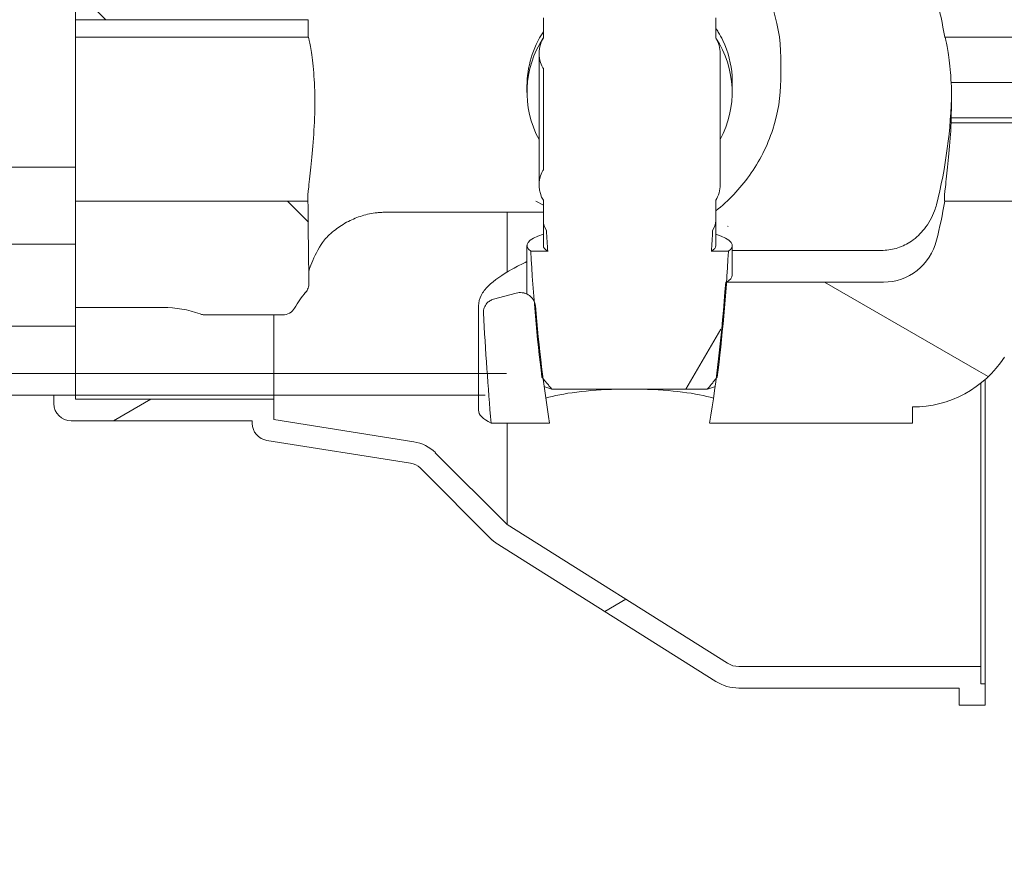
# Model space of a CAD drawing. Units: millimetres. Extents: x 154109 to 202517, y 144218 to 169666.
# Drawn here: x 163356 to 163471, y 162142 to 162240 of the extents above; entities that cross this region are included whole.
import ezdxf

# ---------------------------------------------------------------- set-up
doc = ezdxf.new("R2010")
doc.units = ezdxf.units.MM
doc.layers.add('pianale sezione', color=7, linetype='Continuous')
doc.layers.add('quote', color=241, linetype='Continuous')
doc.styles.get("Standard").update_dxf_attribs({"font": 'arial.ttf'})
doc.dimstyles.new('marco', dxfattribs={"dimtxt": 200, "dimasz": 150, "dimexe": 1.25, "dimexo": 1.5, "dimgap": 50, "dimtad": 1, "dimtxsty": 'Standard', "dimcen": 2.5, "dimclrd": 256, "dimclre": 256, "dimclrt": 256, "dimadec": 0, "dimazin": 0, "dimtfac": 1, "dimtmove": 0, "dimatfit": 3, "dimfxl": 1, "dimlwd": -1, "dimlwe": -1, "dimarcsym": 0})
pattern_1 = [(135.0002, (180853.353, 113501.71), (-33.67584, -33.67608), [])]

# ---------------------------------------------------------------- blocks, each defined once
blk = doc.blocks.new('*D64')
at = {"layer": 'Defpoints', "color": 0, "transparency": 16777216}
for p in [(164691.79, 162599.25), (158115.58, 157699.25), (164691.79, 157699.25)]:
    blk.add_point(p, dxfattribs=at)
at = {"layer": 'quote', "transparency": 16777216}
for p, q in [((164690.29, 162599.25), (158114.33, 162599.25)), ((158115.58, 162449.25), (158115.58, 157849.25)), ((164690.29, 157699.25), (158114.33, 157699.25))]:
    blk.add_line(p, q, dxfattribs=at)
for points in [[(158090.58, 162449.25), (158140.58, 162449.25), (158115.58, 162599.25)], [(158090.58, 157849.25), (158140.58, 157849.25), (158115.58, 157699.25)]]:
    blk.add_solid(points, dxfattribs=at)
at = {"layer": 'quote', "transparency": 16777216, "insert": (157963.46, 160266.24), "char_height": 200, "attachment_point": 5, "rotation": 90}
blk.add_mtext('corsa 4900', dxfattribs=at)
blk = doc.blocks.new('rtyhu5h')
at = {"layer": 'pianale sezione', "lineweight": 5}
h = blk.add_hatch(dxfattribs=at)
h.set_pattern_fill('ANSI31', color=256, scale=381, angle=-15, style=0)
h.set_pattern_definition([(30, (180853.353, 113501.71), (-23.81252, 41.24445), [])])
edge = h.paths.add_edge_path()
edge.add_line((191824.61, 118193.46), (191807.94, 118190.83))
edge.add_ellipse((191808.25, 118188.85), major_axis=(-1.98, -0.31), ratio=1, start_angle=270, end_angle=351.0274)
edge.add_line((191806.25, 118188.85), (191806.25, 118188.56))
edge.add_line((191806.25, 118188.56), (191785.25, 118188.56))
edge.add_ellipse((191785.25, 118186.56), major_axis=(-2, 0), ratio=1, start_angle=270, end_angle=360)
edge.add_line((191783.25, 118186.56), (191783.25, 118185.56))
edge.add_line((191783.25, 118185.56), (189019.5, 118185.56))
edge.add_line((189019.5, 118185.56), (189019.5, 118183.06))
edge.add_line((189019.5, 118183.06), (191785.75, 118183.06))
edge.add_line((191785.75, 118183.06), (191785.75, 118186.06))
edge.add_line((191785.75, 118186.06), (191808.75, 118186.06))
edge.add_line((191808.75, 118186.06), (191808.75, 118188.43))
edge.add_line((191808.75, 118188.43), (191825, 118190.99))
edge.add_ellipse((191824.3, 118195.44), major_axis=(4.44, 0.7), ratio=1, start_angle=270, end_angle=306.0274)
edge.add_line((191827.48, 118192.26), (191835.82, 118200.6))
edge.add_line((191835.82, 118200.6), (191861.36, 118216.68))
edge.add_ellipse((191862.69, 118214.56), major_axis=(2.12, 1.33), ratio=1, start_angle=57.8043, end_angle=90, ccw=False)
edge.add_line((191862.69, 118217.06), (191890.75, 118217.06))
edge.add_line((191890.75, 118217.06), (191890.75, 118219.06))
edge.add_line((191890.75, 118219.06), (191891.25, 118219.06))
edge.add_line((191891.25, 118219.06), (191891.25, 118221.56))
edge.add_line((191891.25, 118221.56), (191888.25, 118221.56))
edge.add_line((191888.25, 118221.56), (191888.25, 118219.56))
edge.add_line((191888.25, 118219.56), (191862.69, 118219.56))
edge.add_ellipse((191862.69, 118214.56), major_axis=(-5, 0), ratio=1, start_angle=270, end_angle=302.1957)
edge.add_line((191860.03, 118218.79), (191834.44, 118202.68))
edge.add_ellipse((191835.51, 118200.99), major_axis=(-1.69, -1.07), ratio=1, start_angle=270, end_angle=282.8043)
edge.add_line((191834.09, 118202.4), (191825.71, 118194.02))
edge.add_ellipse((191824.3, 118195.44), major_axis=(-1.41, -1.41), ratio=1, start_angle=53.9726, end_angle=90, ccw=False)
edge = h.paths.add_edge_path()
edge.add_ellipse((191808.25, 118118.27), major_axis=(0, -2), ratio=1, start_angle=270, end_angle=351.0274)
edge.add_line((191807.94, 118116.3), (191824.61, 118113.66))
edge.add_ellipse((191824.3, 118111.69), major_axis=(1.98, -0.31), ratio=1, start_angle=53.9726, end_angle=90, ccw=False)
edge.add_line((191825.71, 118113.1), (191834.09, 118104.72))
edge.add_ellipse((191835.51, 118106.14), major_axis=(1.41, -1.41), ratio=1, start_angle=270, end_angle=282.8043)
edge.add_line((191834.44, 118104.44), (191860.03, 118088.33))
edge.add_ellipse((191862.69, 118092.56), major_axis=(4.23, -2.66), ratio=1, start_angle=270, end_angle=302.1957)
edge.add_line((191862.69, 118087.56), (191888.25, 118087.56))
edge.add_line((191888.25, 118087.56), (191888.25, 118085.56))
edge.add_line((191888.25, 118085.56), (191891.25, 118085.56))
edge.add_line((191891.25, 118085.56), (191891.25, 118088.06))
edge.add_line((191891.25, 118088.06), (191890.75, 118088.06))
edge.add_line((191890.75, 118088.06), (191890.75, 118090.06))
edge.add_line((191890.75, 118090.06), (191862.69, 118090.06))
edge.add_ellipse((191862.69, 118092.56), major_axis=(-2.5, 0), ratio=1, start_angle=57.8043, end_angle=90, ccw=False)
edge.add_line((191861.36, 118090.45), (191835.82, 118106.53))
edge.add_line((191835.82, 118106.53), (191827.48, 118114.87))
edge.add_ellipse((191824.3, 118111.69), major_axis=(-3.18, 3.18), ratio=1, start_angle=270, end_angle=306.0274)
edge.add_line((191825, 118116.13), (191808.75, 118118.7))
edge.add_line((191808.75, 118118.7), (191808.75, 118121.06))
edge.add_line((191808.75, 118121.06), (191785.75, 118121.06))
edge.add_line((191785.75, 118121.06), (191785.75, 118124.06))
edge.add_line((191785.75, 118124.06), (189019.5, 118124.06))
edge.add_line((189019.5, 118124.06), (189019.5, 118121.56))
edge.add_line((189019.5, 118121.56), (191783.25, 118121.56))
edge.add_line((191783.25, 118121.56), (191783.25, 118120.56))
edge.add_ellipse((191785.25, 118120.56), major_axis=(0, -2), ratio=1, start_angle=270, end_angle=360)
edge.add_line((191785.25, 118118.56), (191806.25, 118118.56))
edge.add_line((191806.25, 118118.56), (191806.25, 118118.27))
h = blk.add_hatch(dxfattribs=at)
h.set_pattern_fill('ANSI31', color=256, scale=381, angle=105.0002, style=0)
h.set_pattern_definition([(150.00025, (180853.353, 113501.71), (-23.81232, -41.24456), [])])
edge = h.paths.add_edge_path()
edge.add_ellipse((191850.01, 118153.56), major_axis=(0, 57.08), ratio=0.206925, start_angle=121.8029, end_angle=128.1557)
edge.add_line((191840.73, 118118.3), (191833.94, 118118.3))
edge.add_ellipse((191851.49, 118153.56), major_axis=(0, 91.82), ratio=0.206925, start_angle=104.1691, end_angle=112.5844, ccw=False)
edge.add_line((191833.07, 118131.09), (191833.07, 118131.09))
edge.add_spline(control_points=[(191833.07, 118131.09), (191833.06, 118131.29), (191833.08, 118131.5), (191833.22, 118131.88), (191833.33, 118132.05), (191833.56, 118132.32), (191833.68, 118132.41), (191833.94, 118132.56), (191834.07, 118132.62), (191834.21, 118132.66)], knot_values=[-0.211001, -0.211001, -0.211001, -0.211001, -0.149553, -0.149553, -0.088881, -0.088881, -0.043343, -0.043343, -0.000002, -0.000002, -0.000002, -0.000002], degree=3, periodic=0)
edge.add_line((191834.21, 118132.66), (191836.87, 118133.39))
edge.add_spline(control_points=[(191836.87, 118133.39), (191837.09, 118133.45), (191837.32, 118133.46), (191837.79, 118133.4), (191838.03, 118133.32), (191838.44, 118133.08), (191838.62, 118132.93), (191838.83, 118132.64), (191838.9, 118132.54), (191838.95, 118132.43)], knot_values=[-0.248025, -0.248025, -0.248025, -0.248025, -0.179093, -0.179093, -0.106063, -0.106063, -0.036006, -0.036006, 0, 0, 0, 0], degree=3, periodic=0)
edge.add_spline(control_points=[(191838.95, 118132.43), (191838.96, 118132.4), (191838.98, 118132.36), (191839.04, 118132.19), (191839.07, 118132.06), (191839.08, 118131.92)], knot_values=[-0.301917, -0.301917, -0.301917, -0.301917, -0.289986, -0.289986, -0.248025, -0.248025, -0.248025, -0.248025], degree=3, periodic=0)
edge.add_ellipse((191850.01, 118153.56), major_axis=(0, 57.08), ratio=0.206925, start_angle=112.287, end_angle=121.8029)
edge = h.paths.add_edge_path()
edge.add_ellipse((191850.01, 118153.56), major_axis=(0, 57.08), ratio=0.206925, start_angle=238.1971, end_angle=250.6532)
edge.add_line((191861.16, 118134.65), (191861.25, 118134.65))
edge.add_line((191861.25, 118134.65), (191879.46, 118134.65))
edge.add_ellipse((191879.46, 118141.14), major_axis=(0, -6.49), ratio=0.978357, start_angle=0, end_angle=75.5387)
edge.add_ellipse((191832.35, 118153.56), major_axis=(0, -56.22), ratio=0.978357, start_angle=75.5387, end_angle=80.2457)
edge.add_line((191886.56, 118144.04), (191907.28, 118144.04))
edge.add_line((191907.28, 118144.04), (191914.28, 118144.04))
edge.add_line((191914.28, 118144.04), (191914.28, 118139.62))
edge.add_line((191914.28, 118139.62), (191914.28, 118138.56))
edge.add_line((191914.28, 118138.56), (191914.28, 118131.72))
edge.add_line((191914.28, 118131.72), (191904.12, 118131.72))
edge.add_ellipse((191904.12, 118119.02), major_axis=(6.93, 10.64), ratio=1, start_angle=33.0572, end_angle=90)
edge.add_ellipse((191882.83, 118132.87), major_axis=(12.7, 0), ratio=1, start_angle=270, end_angle=326.9428, ccw=False)
edge.add_line((191882.83, 118120.17), (191882.83, 118118.3))
edge.add_line((191882.83, 118118.3), (191859.3, 118118.3))
edge.add_ellipse((191850.01, 118153.56), major_axis=(0, 57.08), ratio=0.206925, start_angle=231.8443, end_angle=238.1971)
edge = h.paths.add_edge_path()
edge.add_ellipse((191850.01, 118153.56), major_axis=(0, 57.08), ratio=0.206925, start_angle=301.8029, end_angle=308.1557)
edge.add_line((191859.3, 118188.83), (191882.83, 118188.83))
edge.add_line((191882.83, 118188.83), (191882.83, 118186.95))
edge.add_ellipse((191882.83, 118174.25), major_axis=(-6.93, 10.64), ratio=1, start_angle=270, end_angle=326.9428, ccw=False)
edge.add_ellipse((191904.12, 118188.11), major_axis=(-12.7, 0), ratio=1, start_angle=33.0572, end_angle=90)
edge.add_line((191904.12, 118175.41), (191914.28, 118175.41))
edge.add_line((191914.28, 118175.41), (191914.28, 118168.56))
edge.add_line((191914.28, 118168.56), (191914.28, 118167.51))
edge.add_line((191914.28, 118167.51), (191914.28, 118163.09))
edge.add_line((191914.28, 118163.09), (191907.28, 118163.09))
edge.add_line((191907.28, 118163.09), (191886.56, 118163.09))
edge.add_ellipse((191832.35, 118153.56), major_axis=(0, -56.22), ratio=0.978357, start_angle=99.7543, end_angle=104.4613)
edge.add_ellipse((191879.46, 118165.98), major_axis=(0, -6.49), ratio=0.978357, start_angle=104.4613, end_angle=180)
edge.add_line((191879.46, 118172.47), (191861.25, 118172.47))
edge.add_line((191861.25, 118172.47), (191861.16, 118172.47))
edge.add_ellipse((191850.01, 118153.56), major_axis=(0, 57.08), ratio=0.206925, start_angle=289.3468, end_angle=301.8029)
edge = h.paths.add_edge_path()
edge.add_line((191834.21, 118174.47), (191836.87, 118173.74))
edge.add_spline(control_points=[(191836.87, 118173.74), (191837.03, 118173.7), (191837.19, 118173.68), (191837.54, 118173.68), (191837.72, 118173.71), (191838.11, 118173.84), (191838.32, 118173.96), (191838.67, 118174.25), (191838.81, 118174.43), (191838.93, 118174.65), (191838.94, 118174.67), (191838.95, 118174.69)], knot_values=[-0.302469, -0.302469, -0.302469, -0.302469, -0.253732, -0.253732, -0.19934, -0.19934, -0.129372, -0.129372, -0.061991, -0.061991, -0.054937, -0.054937, -0.054937, -0.054937], degree=3, periodic=0)
edge.add_spline(control_points=[(191838.95, 118174.69), (191839.02, 118174.86), (191839.07, 118175.03), (191839.08, 118175.21)], knot_values=[-0.054937, -0.054937, -0.054937, -0.054937, -0.000963, -0.000963, -0.000963, -0.000963], degree=3, periodic=0)
edge.add_line((191839.08, 118175.21), (191839.08, 118175.21))
edge.add_ellipse((191850.01, 118153.56), major_axis=(0, 57.08), ratio=0.206925, start_angle=58.1971, end_angle=67.713, ccw=False)
edge.add_ellipse((191850.01, 118153.56), major_axis=(0, 57.08), ratio=0.206925, start_angle=51.8443, end_angle=58.1971, ccw=False)
edge.add_line((191840.73, 118188.83), (191833.94, 118188.83))
edge.add_ellipse((191851.49, 118153.56), major_axis=(0, 91.82), ratio=0.206925, start_angle=67.4156, end_angle=75.8309)
edge.add_line((191833.07, 118176.04), (191833.07, 118176.04))
edge.add_spline(control_points=[(191833.07, 118176.04), (191833.06, 118175.9), (191833.07, 118175.75), (191833.13, 118175.47), (191833.19, 118175.33), (191833.36, 118175.02), (191833.5, 118174.87), (191833.82, 118174.62), (191834.01, 118174.52), (191834.21, 118174.47)], knot_values=[-0.211691, -0.211691, -0.211691, -0.211691, -0.168944, -0.168944, -0.124087, -0.124087, -0.062775, -0.062775, -0.00058, -0.00058, -0.00058, -0.00058], degree=3, periodic=0)
h = blk.add_hatch(dxfattribs=at)
h.set_pattern_fill('ANSI31', color=256, scale=381, angle=15, style=0)
h.set_pattern_definition([(60, (180853.353, 113501.71), (-41.24445, 23.81252), [])])
edge = h.paths.add_edge_path()
edge.add_ellipse((191843.01, 118145.95), major_axis=(-1.43, -3.19), ratio=1, start_angle=270, end_angle=325.1766)
edge.add_line((191840.01, 118144.15), (191840.01, 118141.81))
edge.add_ellipse((191842.01, 118141.81), major_axis=(0, -2.04), ratio=0.978357, start_angle=270, end_angle=305.1469)
edge.add_ellipse((191850.01, 118153.56), major_axis=(0, -48.33), ratio=0.206925, start_angle=285.5203, end_angle=288.4969)
edge.add_line((191840.53, 118138.23), (191838.54, 118138.23))
edge.add_ellipse((191850.01, 118153.56), major_axis=(0, -57.51), ratio=0.206925, start_angle=285.462, end_angle=291.5571)
edge.add_ellipse((191850.01, 118153.56), major_axis=(0, -57.51), ratio=0.206925, start_angle=291.5571, end_angle=301.3536)
edge.add_spline(control_points=[(191839.85, 118123.64), (191839.91, 118123.56), (191839.98, 118123.48)], knot_values=[0, 0, 0, 0.019281, 0.019281, 0.019281], weights=[1, 1.000079, 1.000141], degree=2, periodic=0)
edge.add_spline(control_points=[(191839.98, 118123.48), (191840.5, 118122.83), (191841, 118122.24)], knot_values=[0.019281, 0.019281, 0.019281, 0.181222, 0.181222, 0.181222], weights=[1.000141, 1.000663, 1], degree=2, periodic=0)
edge.add_line((191841, 118122.24), (191859.03, 118122.24))
edge.add_spline(control_points=[(191859.03, 118122.24), (191859.53, 118122.83), (191860.05, 118123.48)], knot_values=[0, 0, 0, 0.161941, 0.161941, 0.161941], weights=[1, 1.000663, 1.000141], degree=2, periodic=0)
edge.add_spline(control_points=[(191860.05, 118123.48), (191860.11, 118123.56), (191860.18, 118123.64)], knot_values=[0.161941, 0.161941, 0.161941, 0.181222, 0.181222, 0.181222], weights=[1.000141, 1.000079, 1], degree=2, periodic=0)
edge.add_ellipse((191850.01, 118153.56), major_axis=(0, -57.51), ratio=0.206925, start_angle=58.6464, end_angle=70.8036)
edge.add_ellipse((191850.01, 118153.56), major_axis=(0, -57.51), ratio=0.206925, start_angle=70.8036, end_angle=74.538)
edge.add_line((191861.48, 118138.23), (191859.5, 118138.23))
edge.add_ellipse((191850.01, 118153.56), major_axis=(0, -48.33), ratio=0.206925, start_angle=71.5031, end_angle=74.4797)
edge.add_ellipse((191858.01, 118141.81), major_axis=(0, 2.04), ratio=0.978357, start_angle=234.8531, end_angle=270)
edge.add_line((191860.01, 118141.81), (191860.01, 118144.15))
edge.add_ellipse((191857.01, 118145.95), major_axis=(3, -1.8), ratio=1, start_angle=0, end_angle=31.0027)
edge.add_line((191860.51, 118145.95), (191860.51, 118161.18))
edge.add_ellipse((191857.01, 118161.18), major_axis=(0, 3.5), ratio=1, start_angle=270, end_angle=301.0027)
edge.add_line((191860.01, 118162.98), (191860.01, 118165.32))
edge.add_ellipse((191858.01, 118165.32), major_axis=(0, -2.04), ratio=0.978357, start_angle=90, end_angle=125.1469)
edge.add_ellipse((191850.01, 118153.56), major_axis=(0, -48.33), ratio=0.206925, start_angle=105.5203, end_angle=108.4969)
edge.add_line((191859.5, 118168.9), (191861.48, 118168.9))
edge.add_ellipse((191850.01, 118153.56), major_axis=(0, -57.51), ratio=0.206925, start_angle=105.462, end_angle=109.1964)
edge.add_ellipse((191850.01, 118153.56), major_axis=(0, -57.51), ratio=0.206925, start_angle=109.1964, end_angle=121.3536)
edge.add_spline(control_points=[(191860.18, 118183.49), (191860.11, 118183.57), (191860.05, 118183.64)], knot_values=[0, 0, 0, 0.019281, 0.019281, 0.019281], weights=[1, 1.000079, 1.000141], degree=2, periodic=0)
edge.add_spline(control_points=[(191860.05, 118183.64), (191859.53, 118184.3), (191859.03, 118184.89)], knot_values=[0.019281, 0.019281, 0.019281, 0.181222, 0.181222, 0.181222], weights=[1.000141, 1.000663, 1], degree=2, periodic=0)
edge.add_line((191859.03, 118184.89), (191841, 118184.89))
edge.add_spline(control_points=[(191841, 118184.89), (191840.5, 118184.3), (191839.98, 118183.64)], knot_values=[0, 0, 0, 0.161941, 0.161941, 0.161941], weights=[1, 1.000663, 1.000141], degree=2, periodic=0)
edge.add_spline(control_points=[(191839.98, 118183.64), (191839.91, 118183.57), (191839.85, 118183.49)], knot_values=[0.161941, 0.161941, 0.161941, 0.181222, 0.181222, 0.181222], weights=[1.000141, 1.000079, 1], degree=2, periodic=0)
edge.add_ellipse((191850.01, 118153.56), major_axis=(0, -57.51), ratio=0.206925, start_angle=238.6464, end_angle=248.4429)
edge.add_ellipse((191850.01, 118153.56), major_axis=(0, -57.51), ratio=0.206925, start_angle=248.4429, end_angle=254.538)
edge.add_line((191838.54, 118168.9), (191840.53, 118168.9))
edge.add_ellipse((191850.01, 118153.56), major_axis=(0, -48.33), ratio=0.206925, start_angle=251.5031, end_angle=254.4797)
edge.add_ellipse((191842.01, 118165.32), major_axis=(0, 2.04), ratio=0.978357, start_angle=54.8531, end_angle=90)
edge.add_line((191840.01, 118165.32), (191840.01, 118162.98))
edge.add_ellipse((191843.01, 118161.18), major_axis=(-1.8, -3), ratio=1, start_angle=270, end_angle=325.1766)
edge.add_ellipse((191840.98, 118160.26), major_axis=(0.52, -1.16), ratio=1, start_angle=270, end_angle=286.3373)
edge.add_line((191840.01, 118159.44), (191840.01, 118147.69))
edge.add_ellipse((191840.98, 118146.86), major_axis=(-0.825, -0.966), ratio=1, start_angle=270, end_angle=286.3373)
h = blk.add_hatch(dxfattribs=at)
h.set_pattern_fill('ANSI31', color=256, scale=381, angle=90.0002, style=0)
h.set_pattern_definition(pattern_1)
h.paths.add_polyline_path([(190285.75, 118177.56), (190285.75, 118168.07), (191785.75, 118168.07), (191785.75, 118175.41), (191785.75, 118177.56)])
h.paths.add_polyline_path([(190285.75, 118139.05), (190285.75, 118129.56), (191785.75, 118129.56), (191785.75, 118131.72), (191785.75, 118139.05)])
h = blk.add_hatch(dxfattribs=at)
h.set_pattern_fill('ANSI31', color=256, scale=381, angle=90.0002, style=0)
h.set_pattern_definition(pattern_1)
edge = h.paths.add_edge_path()
edge.add_spline(control_points=[(191812.82, 118172.61), (191812.82, 118172.8), (191812.79, 118172.99), (191812.66, 118173.35), (191812.57, 118173.51), (191812.44, 118173.66)], knot_values=[-0.114014, -0.114014, -0.114014, -0.114014, -0.056946, -0.056946, -0.000001, -0.000001, -0.000001, -0.000001], degree=3, periodic=0)
edge.add_ellipse((191822.07, 118182.12), major_axis=(0, 12.98), ratio=0.978357, start_angle=120.7379, end_angle=130.6958, ccw=False)
edge.add_ellipse((191809.79, 118174.66), major_axis=(0, 1.62), ratio=0.978357, start_angle=300.7379, end_angle=360)
edge.add_line((191809.79, 118176.28), (191800.93, 118176.28))
edge.add_spline(control_points=[(191800.93, 118176.28), (191800.8, 118176.28), (191800.67, 118176.27), (191800.43, 118176.22), (191800.31, 118176.19), (191800.2, 118176.15)], knot_values=[-0.074671, -0.074671, -0.074671, -0.074671, -0.03655, -0.03655, -0.000005, -0.000005, -0.000005, -0.000005], degree=3, periodic=0)
edge.add_ellipse((191795.91, 118188.11), major_axis=(-11.96, -4.28), ratio=1, start_angle=70.2843, end_angle=90, ccw=False)
edge.add_line((191795.91, 118175.41), (191785.75, 118175.41))
edge.add_line((191785.75, 118175.41), (191785.75, 118168.07))
edge.add_line((191785.75, 118168.07), (191785.75, 118165.1))
edge.add_line((191785.75, 118165.1), (191812.73, 118165.1))
edge.add_ellipse((191867.68, 118153.56), major_axis=(0, -265.81), ratio=0.206925, start_angle=265.8914, end_angle=267.5121, ccw=False)
edge = h.paths.add_edge_path()
edge.add_spline(control_points=[(191812.44, 118133.47), (191812.57, 118133.61), (191812.66, 118133.78), (191812.79, 118134.14), (191812.82, 118134.33), (191812.82, 118134.52)], knot_values=[-0.114041, -0.114041, -0.114041, -0.114041, -0.057081, -0.057081, 0, 0, 0, 0], degree=3, periodic=0)
edge.add_ellipse((191867.68, 118153.56), major_axis=(0, -265.81), ratio=0.206925, start_angle=272.0535, end_angle=274.1086, ccw=False)
edge.add_line((191812.71, 118144.04), (191785.75, 118144.04))
edge.add_line((191785.75, 118144.04), (191785.75, 118139.05))
edge.add_line((191785.75, 118139.05), (191785.75, 118131.72))
edge.add_line((191785.75, 118131.72), (191795.91, 118131.72))
edge.add_ellipse((191795.91, 118119.02), major_axis=(12.7, 0), ratio=1, start_angle=70.2843, end_angle=90, ccw=False)
edge.add_line((191800.2, 118130.97), (191800.2, 118130.97))
edge.add_spline(control_points=[(191800.2, 118130.97), (191800.31, 118130.93), (191800.43, 118130.9), (191800.67, 118130.86), (191800.8, 118130.85), (191800.93, 118130.85)], knot_values=[-0.074646, -0.074646, -0.074646, -0.074646, -0.038103, -0.038103, 0, 0, 0, 0], degree=3, periodic=0)
edge.add_line((191800.93, 118130.85), (191809.79, 118130.85))
edge.add_ellipse((191809.79, 118132.47), major_axis=(0, 1.62), ratio=0.978357, start_angle=180, end_angle=239.2621)
edge.add_ellipse((191822.07, 118125.01), major_axis=(0, 12.98), ratio=0.978357, start_angle=49.3042, end_angle=59.2621, ccw=False)
for p, q in [((191785.75, 118175.41), (191785.75, 118165.1)), ((191785.75, 118165.1), (191812.73, 118165.1)), ((191785.75, 118165.1), (191785.75, 118163.08)), ((191812.73, 118165.1), (191812.73, 118163.08)), ((191840.01, 118165.32), (191840.01, 118162.98)), ((191860.01, 118162.98), (191860.01, 118165.32)), ((191812.73, 118163.08), (191785.75, 118163.08)), ((191785.75, 118163.08), (191785.75, 118144.04)), ((191886.56, 118163.09), (191914.28, 118163.09)), ((191839.51, 118161.18), (191839.51, 118145.95)), ((191860.51, 118145.95), (191860.51, 118161.18)), ((191867.54, 118160.7), (191867.54, 118158.14)), ((191840.01, 118159.44), (191840.01, 118147.69)), ((191838.11, 118157.39), (191838.11, 118156.67)), ((191861.91, 118157.89), (191861.91, 118156.67)), ((191887.3, 118157.81), (191907.28, 118157.81)), ((191887.3, 118153.14), (191887.3, 118153.7)), ((191887.3, 118153.7), (191907.28, 118153.7)), ((191887.3, 118153.14), (191907.28, 118153.14)), ((191785.75, 118148), (190285.75, 118148)), ((191812.71, 118144.04), (191785.75, 118144.04)), ((191785.75, 118144.04), (191785.75, 118131.72)), ((191839.15, 118144.03), (191840.01, 118143.58)), ((191840.01, 118144.15), (191840.01, 118141.81)), ((191860.01, 118141.81), (191860.01, 118144.15)), ((191914.28, 118144.04), (191886.56, 118144.04)), ((191822.07, 118142.78), (191840.01, 118142.78)), ((191835.82, 118142.78), (191835.82, 118135.82)), ((191840.01, 118141.81), (191840.01, 118138.89)), ((191860.01, 118141.81), (191860.01, 118138.89)), ((191785.75, 118139.05), (190285.75, 118139.05)), ((191785.75, 118129.56), (191785.75, 118139.05)), ((191838.11, 118138.89), (191838.11, 118133.27)), ((191840.53, 118138.23), (191838.54, 118138.23)), ((191861.48, 118138.23), (191859.5, 118138.23)), ((191861.91, 118138.89), (191861.91, 118135.46)), ((191877.95, 118138.32), (191861.91, 118138.32)), ((191879.46, 118134.65), (191861.16, 118134.65)), ((191836.87, 118133.39), (191834.21, 118132.66)), ((191785.75, 118131.72), (191795.91, 118131.72)), ((191832.49, 118131.91), (191832.49, 118119.81)), ((191800.2, 118130.97), (191800.2, 118130.97)), ((191800.93, 118130.85), (191809.79, 118130.85)), ((191808.75, 118130.85), (191808.75, 118121.06)), ((190285.75, 118129.56), (191785.75, 118129.56)), ((191785.75, 118129.56), (191785.75, 118124.06)), ((191835.75, 118124.06), (189169.5, 118124.06)), ((191785.75, 118121.06), (191785.75, 118124.06)), ((191891.25, 118123.37), (191891.25, 118088.06)), ((191841, 118122.24), (191859.03, 118122.24)), ((191890.75, 118122.95), (191890.75, 118090.06)), ((189169.5, 118121.56), (191833.25, 118121.56)), ((191783.25, 118121.56), (191783.25, 118120.56)), ((191808.75, 118121.06), (191785.75, 118121.06)), ((191808.75, 118118.7), (191808.75, 118121.06)), ((191882.83, 118118.3), (191882.83, 118120.17)), ((191785.25, 118118.56), (191806.25, 118118.56)), ((191806.25, 118118.56), (191806.25, 118118.27)), ((191825, 118116.13), (191808.75, 118118.7)), ((191833.94, 118118.3), (191840.73, 118118.3)), ((191835.82, 118118.3), (191835.82, 118106.53)), ((191859.3, 118118.3), (191882.83, 118118.3)), ((191807.94, 118116.3), (191824.61, 118113.66)), ((191835.82, 118106.53), (191827.48, 118114.87)), ((191825.71, 118113.1), (191834.09, 118104.72)), ((191861.36, 118090.45), (191835.82, 118106.53)), ((191834.44, 118104.44), (191860.03, 118088.33)), ((191890.75, 118090.06), (191862.69, 118090.06)), ((191890.75, 118088.06), (191890.75, 118090.06)), ((191891.25, 118088.06), (191890.75, 118088.06)), ((191891.25, 118085.56), (191891.25, 118088.06)), ((191862.69, 118087.56), (191888.25, 118087.56)), ((191888.25, 118087.56), (191888.25, 118085.56)), ((191888.25, 118085.56), (191891.25, 118085.56))]:
    blk.add_line(p, q, dxfattribs=at)
for centre, radius, start, end in [((191843.01, 118161.18), 3.5, 148.9973, 204.1739), ((191857.01, 118161.18), 3.5, 0, 31.0027), ((191840.98, 118160.26), 1.27, 204.1739, 220.5111), ((191843.01, 118145.95), 3.5, 155.8261, 211.0027), ((191840.98, 118146.86), 1.27, 139.4889, 155.8261), ((191857.01, 118145.95), 3.5, 328.9973, 0), ((191795.91, 118119.02), 12.7, 70.2843, 90), ((191882.83, 118132.87), 12.7, 270, 326.9428), ((191785.25, 118120.56), 2, 180, 270), ((191808.25, 118118.27), 2, 180, 261.0274), ((191824.3, 118111.69), 4.5, 45, 81.0274), ((191824.3, 118111.69), 2, 45, 81.0274), ((191835.51, 118106.14), 2, 225, 237.8043), ((191862.69, 118092.56), 2.5, 237.8043, 270), ((191862.69, 118092.56), 5, 237.8043, 270)]:
    blk.add_arc(centre, radius, start, end, dxfattribs=at)
for centre, major_axis, ratio, start_param, end_param in [((191848.54, 118160.7), (-19, 0), 0.978357, 3.141593, 3.827268), ((191832.35, 118153.56), (0, 56.22), 0.978357, -1.400552, -1.318399), ((191850.01, 118157.39), (-11.9, 0), 0.978357, -0.572893, 0), ((191850.01, 118156.67), (11.9, 0), 0.978357, 2.569144, 3.63155), ((191850.01, 118156.67), (11.9, 0), 0.978357, -0.489957, 0.572449), ((191832.35, 118156.03), (-55, 0), 0.978357, 3.098171, 3.174559), ((191867.68, 118153.56), (0, 265.81), 0.206925, 1.606638, 1.642506), ((191832.35, 118153.56), (0, 56.22), 0.978357, 4.459992, 4.542144), ((191842.01, 118141.81), (0, 2.04), 0.978357, 1.570796, 2.184225), ((191858.01, 118141.81), (0, 2.04), 0.978357, 4.09896, 4.712389), ((191850.01, 118153.56), (0, 48.33), 0.206925, 1.841676, 1.893629), ((191850.01, 118153.56), (0, 48.33), 0.206925, 4.389556, 4.441509), ((191850.01, 118138.89), (-11.9, 0), 0.206925, -0.572893, 0.269864), ((191850.01, 118138.89), (11.9, 0), 0.206925, -0.269864, 0.572893), ((191879.46, 118141.14), (0, 6.49), 0.978357, 3.141593, 4.459992), ((191850.01, 118153.56), (0, 57.51), 0.206925, 1.84066, 2.118019), ((191850.01, 118138.89), (-10, 0), 0.206925, 0, 0.322833), ((191850.01, 118138.89), (10, 0), 0.206925, -0.322833, 0), ((191850.01, 118153.56), (0, 57.51), 0.206925, 4.165166, 4.442525), ((191850.01, 118153.56), (0, 57.08), 0.206925, 4.046446, 4.374724), ((191850.01, 118135.46), (-11.9, 0), 0.206925, 2.806553, 3.141593), ((191822.07, 118125.01), (0, 12.98), 0.978357, 0.860521, 1.034319), ((191809.79, 118132.47), (0, 1.62), 0.978357, 3.141593, 4.175912), ((191850.01, 118153.56), (0, 57.08), 0.206925, 1.959777, 2.236739), ((191851.49, 118153.56), (0, 91.82), 0.206925, 1.818093, 1.964969), ((191850.01, 118123.58), (11.11, 0), 0.206925, 3.60915, 3.764853), ((191850.01, 118119.81), (-11.81, 0), 0.206925, -1.446938, -0.602941), ((191850.01, 118119.81), (-11.81, 0), 0.206925, 3.744533, 4.588531), ((191850.01, 118123.58), (11.11, 0), 0.206925, -0.62326, -0.467558), ((191851.49, 118119.81), (19, 0), 0.206925, 3.141593, 3.535765)]:
    blk.add_ellipse(centre, major_axis=major_axis, ratio=ratio, start_param=start_param, end_param=end_param, dxfattribs=at)
for points, knots in [([(191860.01, 118164.08), (191860.11, 118163.94), (191860.21, 118163.8), (191860.49, 118163.35), (191860.66, 118163.03), (191861.49, 118161.33), (191861.81, 118159.92), (191861.91, 118158.36), (191861.91, 118158.12), (191861.91, 118157.89)], [-2.2158582, -2.2158582, -2.2158582, -2.2158582, -2.1755232, -2.1755232, -2.0917292, -2.0917292, -1.7362732, -1.7362732, -1.6732574, -1.6732574, -1.6732574, -1.6732574]), ([(191812.73, 118163.08), (191812.75, 118163.06), (191812.77, 118163.01), (191812.87, 118162.69), (191812.98, 118162.2), (191813.19, 118160.89), (191813.3, 118160), (191813.46, 118157.91), (191813.51, 118156.71), (191813.51, 118155.53)], [1.672081, 1.672081, 1.672081, 1.672081, 1.797866, 1.797866, 2.157434, 2.157434, 2.517014, 2.517014, 2.876594, 2.876594, 2.876594, 2.876594]), ([(191887.3, 118157.81), (191887.28, 118158.2), (191887.26, 118158.59), (191887.15, 118160), (191887.04, 118160.89), (191886.83, 118162.2), (191886.72, 118162.69), (191886.61, 118163.03), (191886.58, 118163.09), (191886.56, 118163.09)], [1.672081, 1.672081, 1.672081, 1.672081, 1.797866, 1.797866, 2.157434, 2.157434, 2.517014, 2.517014, 2.6835, 2.6835, 2.6835, 2.6835]), ([(191867.54, 118158.14), (191867.54, 118156.21), (191867.22, 118154.23), (191866, 118150.47), (191865.07, 118148.64), (191862.81, 118145.48), (191861.49, 118144.09), (191860.01, 118142.92)], [0, 0, 0, 0, 0.591851, 0.591851, 1.19339, 1.19339, 1.757826, 1.757826, 1.757826, 1.757826]), ([(191813.51, 118155.53), (191813.51, 118154.36), (191813.46, 118153.06), (191813.3, 118150.57), (191813.19, 118149.37), (191812.98, 118147.37), (191812.87, 118146.43), (191812.72, 118144.99), (191812.68, 118144.49), (191812.68, 118144.11), (191812.69, 118144.04), (191812.71, 118144.04)], [-2.876594, -2.876594, -2.876594, -2.876594, -2.517014, -2.517014, -2.157434, -2.157434, -1.797866, -1.797866, -1.438297, -1.438297, -1.245207, -1.245207, -1.245207, -1.245207]), ([(191886.52, 118144.24), (191886.52, 118144.49), (191886.56, 118144.99), (191886.72, 118146.43), (191886.83, 118147.37), (191887.04, 118149.37), (191887.15, 118150.57), (191887.26, 118152.25), (191887.28, 118152.69), (191887.3, 118153.14)], [-5.753188, -5.753188, -5.753188, -5.753188, -5.393608, -5.393608, -5.034028, -5.034028, -4.67446, -4.67446, -4.548675, -4.548675, -4.548675, -4.548675]), ([(191820.73, 118142.71), (191820.14, 118142.64), (191819.55, 118142.52), (191818.43, 118142.18), (191817.89, 118141.96), (191816.84, 118141.41), (191816.33, 118141.08), (191815.37, 118140.34), (191814.94, 118139.92), (191814.45, 118139.35), (191814.31, 118139.15), (191814.23, 118139.02)], [0, 0, 0, 0, 0.1773288, 0.1773288, 0.3600351, 0.3600351, 0.5729707, 0.5729707, 0.8250392, 0.8250392, 0.9781833, 0.9781833, 0.9781833, 0.9781833]), ([(191820.73, 118142.71), (191820.82, 118142.72), (191820.91, 118142.72), (191821.09, 118142.74), (191821.18, 118142.74), (191821.36, 118142.76), (191821.45, 118142.76), (191821.62, 118142.77), (191821.71, 118142.77), (191821.89, 118142.77), (191821.98, 118142.78), (191822.07, 118142.78)], [4.6067512, 4.6067512, 4.6067512, 4.6067512, 4.6278788, 4.6278788, 4.6490063, 4.6490063, 4.6701339, 4.6701339, 4.6912614, 4.6912614, 4.712389, 4.712389, 4.712389, 4.712389]), ([(191879.42, 118138.34), (191880, 118138.35), (191880.58, 118138.46), (191881.68, 118138.82), (191882.22, 118139.09), (191883.27, 118139.81), (191883.77, 118140.29), (191884.7, 118141.45), (191885.11, 118142.17), (191885.47, 118143.17), (191885.55, 118143.41), (191885.61, 118143.64)], [0, 0, 0, 0, 0.1752369, 0.1752369, 0.3583339, 0.3583339, 0.57374, 0.57374, 0.8206438, 0.8206438, 0.8940646, 0.8940646, 0.8940646, 0.8940646]), ([(191814.23, 118139.02), (191813.71, 118138.16), (191813.31, 118137.33), (191812.94, 118136.36), (191812.86, 118136.1), (191812.8, 118135.88)], [0, 0, 0, 0, 0.6965901, 0.6965901, 0.9777305, 0.9777305, 0.9777305, 0.9777305]), ([(191879.42, 118138.34), (191879.33, 118138.34), (191879.23, 118138.34), (191879.03, 118138.33), (191878.94, 118138.33), (191878.74, 118138.33), (191878.64, 118138.33), (191878.44, 118138.32), (191878.35, 118138.32), (191878.15, 118138.32), (191878.05, 118138.32), (191877.95, 118138.32)], [4.6067512, 4.6067512, 4.6067512, 4.6067512, 4.6278788, 4.6278788, 4.6490063, 4.6490063, 4.6701339, 4.6701339, 4.6912614, 4.6912614, 4.712389, 4.712389, 4.712389, 4.712389]), ([(191832.49, 118131.91), (191832.49, 118132.35), (191832.61, 118132.75), (191833, 118133.52), (191833.29, 118133.86), (191834.31, 118134.88), (191835.24, 118135.51), (191836.93, 118136.46), (191837.5, 118136.75), (191838.11, 118137.05)], [0, 0, 0, 0, 0.2379, 0.2379, 0.530653, 0.530653, 1.129151, 1.129151, 1.396008, 1.396008, 1.396008, 1.396008]), ([(191812.44, 118133.47), (191812.57, 118133.61), (191812.66, 118133.78), (191812.79, 118134.14), (191812.82, 118134.33), (191812.82, 118134.52)], [-0.1140409, -0.1140409, -0.1140409, -0.1140409, -0.0570807, -0.0570807, -0.0000001, -0.0000001, -0.0000001, -0.0000001]), ([(191839.08, 118131.92), (191839.07, 118132.06), (191839.04, 118132.19), (191838.94, 118132.47), (191838.86, 118132.61), (191838.62, 118132.93), (191838.44, 118133.08), (191838.03, 118133.32), (191837.79, 118133.4), (191837.32, 118133.46), (191837.09, 118133.45), (191836.87, 118133.39)], [-0.3019172, -0.3019172, -0.3019172, -0.3019172, -0.2599561, -0.2599561, -0.2120189, -0.2120189, -0.1419619, -0.1419619, -0.068932, -0.068932, 0, 0, 0, 0]), ([(191834.21, 118132.66), (191834.07, 118132.62), (191833.94, 118132.56), (191833.68, 118132.41), (191833.56, 118132.32), (191833.33, 118132.05), (191833.22, 118131.88), (191833.08, 118131.5), (191833.06, 118131.29), (191833.07, 118131.09)], [-0.2110007, -0.2110007, -0.2110007, -0.2110007, -0.16766, -0.16766, -0.1221217, -0.1221217, -0.0614495, -0.0614495, -0.000002, -0.000002, -0.000002, -0.000002]), ([(191837.79, 118133.39), (191837.79, 118133.39), (191837.8, 118133.39), (191837.81, 118133.38), (191837.84, 118133.37), (191837.87, 118133.36)], [0.356533, 0.356533, 0.356533, 0.356533, 0.3849105, 0.3849105, 0.4590053, 0.4590053, 0.4590053, 0.4590053]), ([(191800.2, 118130.97), (191800.31, 118130.93), (191800.43, 118130.9), (191800.67, 118130.86), (191800.8, 118130.85), (191800.93, 118130.85)], [-0.07464773, -0.07464773, -0.07464773, -0.07464773, -0.03810345, -0.03810345, 0, 0, 0, 0])]:
    blk.add_open_spline(points, degree=3, knots=knots, dxfattribs=at)
for points in [[(191885.61, 118143.64), (191886.69, 118147.92), (191887.29, 118152.41), (191887.35, 118156.74)], [(191886.56, 118144.04), (191886.53, 118144.04), (191886.52, 118144.11), (191886.52, 118144.24)]]:
    blk.add_open_spline(points, degree=3, dxfattribs=at)
for points, weights in [([(191839.85, 118123.64), (191840.44, 118122.9), (191841, 118122.24)], [1, 1.0007422091, 1]), ([(191859.03, 118122.24), (191859.59, 118122.9), (191860.18, 118123.64)], [1, 1.00074220909, 1])]:
    blk.add_rational_spline(points, weights, degree=2, dxfattribs=at)

msp = doc.modelspace()

# ---------------------------------------------------------------- block references
at = {"layer": 'pianale sezione'}
msp.add_blockref('rtyhu5h', (-28422.876, 44074.687), dxfattribs=at)

# ---------------------------------------------------------------- dimensions: what is measured, and where the dimension line sits
at = {"layer": 'quote'}
dim = msp.add_linear_dim(base=(158115.579, 157699.251), p1=(164691.794, 162599.251), p2=(164691.794, 157699.251), angle=90, text='corsa 4900', dimstyle='marco', dxfattribs=at)
dim.commit()
dim.dimension.update_dxf_attribs({"geometry": '*D64', "text_midpoint": (158115.579, 160266.241), "dimtype": 160})

doc.saveas('drawing.dxf')
